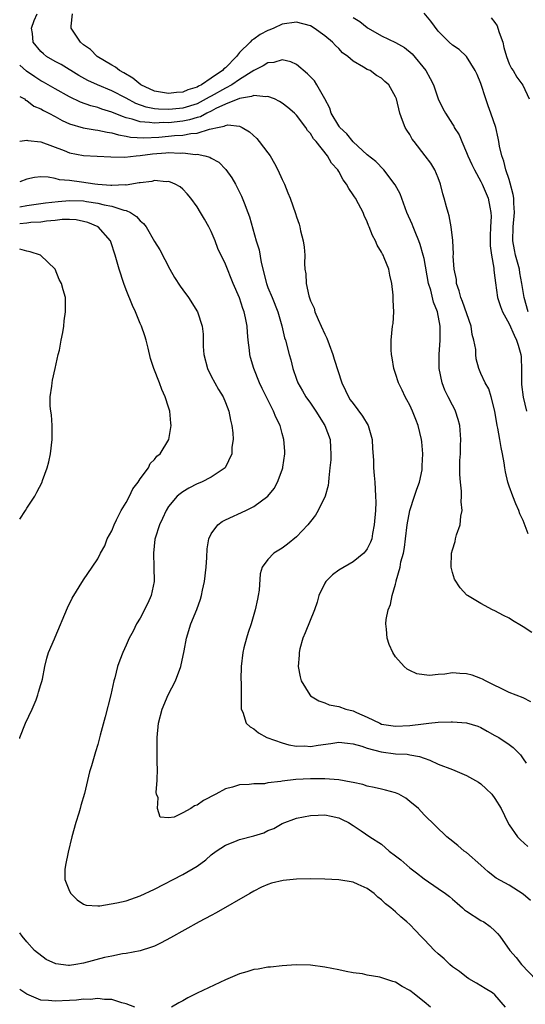
# Model space of a CAD drawing. Units: inches. Extents: x 2511000 to 2514000, y 1515000 to 1518000.
# Drawn here: x 2511000 to 2511071, y 1516441 to 1516580 of the extents above; entities that cross this region are included whole.
import ezdxf

# ---------------------------------------------------------------- set-up
doc = ezdxf.new("R2010")
doc.units = ezdxf.units.IN
doc.header["$MEASUREMENT"] = 0
doc.layers.add('LD25111515_10ft', color=93, linetype='Continuous')

msp = doc.modelspace()

# ---------------------------------------------------------------- linework, layer by layer
at = {"layer": 'LD25111515_10ft'}
for points, elevation in [([(2511072.22, 1516493.78), (2511071, 1516494.59), (2511070.72, 1516494.72), (2511069.47, 1516495.47), (2511069, 1516495.82), (2511068.21, 1516496.2), (2511067, 1516496.84), (2511066.64, 1516497), (2511065, 1516497.89), (2511063.11, 1516499), (2511063.04, 1516499.04), (2511062.1, 1516500.1), (2511061.31, 1516501.31), (2511061, 1516502.25), (2511060.82, 1516503), (2511060.86, 1516505), (2511061, 1516505.47), (2511061.39, 1516506.61), (2511061.44, 1516507), (2511061.59, 1516507.59), (2511062.1, 1516509), (2511062.2, 1516510.2), (2511062.38, 1516511), (2511062.24, 1516512.24), (2511062.3, 1516513), (2511062.3, 1516513.7), (2511062.13, 1516515), (2511062.05, 1516516.05), (2511062.05, 1516518.05), (2511062.13, 1516519), (2511062.14, 1516520.14), (2511062.21, 1516521), (2511062.06, 1516523), (2511061.83, 1516523.83), (2511061.44, 1516525), (2511061.31, 1516525.31), (2511061, 1516525.85), (2511060.4, 1516527), (2511059.94, 1516527.94), (2511059.54, 1516529), (2511059.15, 1516531), (2511059.14, 1516533), (2511059.3, 1516535), (2511059.3, 1516537), (2511058.89, 1516539), (2511058.36, 1516540.36), (2511057.94, 1516542.06), (2511057.65, 1516543), (2511057, 1516546.51), (2511056.89, 1516547), (2511056.48, 1516548.48), (2511056.29, 1516549), (2511055.74, 1516550.26), (2511055.47, 1516551), (2511055.35, 1516551.35), (2511054.6, 1516553), (2511054.32, 1516553.68), (2511053.64, 1516555.64), (2511052.92, 1516556.92), (2511051.33, 1516559), (2511050.21, 1516560.21), (2511049, 1516561.15), (2511047, 1516562.96), (2511046.1, 1516564.1), (2511045.15, 1516565), (2511045.1, 1516565.1), (2511045, 1516565.2), (2511043.93, 1516567), (2511043.7, 1516567.7), (2511043, 1516569.04), (2511041.91, 1516571), (2511041.54, 1516571.54), (2511041, 1516572.13), (2511040.56, 1516572.56), (2511039, 1516573.87), (2511038.23, 1516574.22), (2511037, 1516574.51), (2511035.84, 1516574.16), (2511035, 1516574.12), (2511034.34, 1516573.66), (2511033, 1516573.01), (2511031, 1516571.76), (2511029.89, 1516571), (2511029, 1516570.53), (2511027, 1516569.4), (2511026.73, 1516569.27), (2511026.31, 1516569), (2511025, 1516568.34), (2511023, 1516567.72), (2511021.56, 1516567.56), (2511021, 1516567.52), (2511019.55, 1516567.55), (2511019, 1516567.62), (2511017.84, 1516567.84), (2511016.37, 1516568.37), (2511015, 1516569.12), (2511013, 1516570.17), (2511010.99, 1516570.99), (2511009.62, 1516571.62), (2511008.33, 1516572.33), (2511005.84, 1516573.84), (2511005, 1516574.29), (2511003.78, 1516575), (2511003.36, 1516575.36), (2511003, 1516575.7), (2511001.92, 1516577), (2511001.79, 1516578.21), (2511001.68, 1516579), (2511002.05, 1516580.05), (2511002.45, 1516581)], 8290), ([(2511071.69, 1516507.69), (2511071, 1516509.58), (2511070.53, 1516510.53), (2511070.37, 1516511), (2511069.94, 1516511.94), (2511069.53, 1516513), (2511069, 1516514.45), (2511068.82, 1516515), (2511068.47, 1516516.47), (2511068.38, 1516517), (2511068.3, 1516517.7), (2511068.08, 1516519), (2511067.88, 1516519.88), (2511067.71, 1516521), (2511067.41, 1516522.59), (2511067.31, 1516523), (2511066.98, 1516524.98), (2511066.47, 1516527), (2511066.15, 1516528.15), (2511065.63, 1516529), (2511065, 1516530.33), (2511064.72, 1516531), (2511064.37, 1516532.37), (2511064.29, 1516533), (2511064.29, 1516533.71), (2511064.04, 1516535), (2511063.79, 1516535.79), (2511063.63, 1516537), (2511062.44, 1516540.44), (2511062.21, 1516541), (2511061.97, 1516541.97), (2511061.59, 1516543), (2511061.56, 1516543.55), (2511061.26, 1516545), (2511061.13, 1516546.87), (2511061.14, 1516547.14), (2511061.05, 1516549.05), (2511060.85, 1516551), (2511060.53, 1516552.53), (2511060.39, 1516553), (2511060.19, 1516553.81), (2511059.85, 1516555), (2511059.64, 1516555.64), (2511059.33, 1516557), (2511059, 1516557.87), (2511058.54, 1516559), (2511057.96, 1516559.96), (2511057.18, 1516561), (2511055.59, 1516563), (2511055.35, 1516563.35), (2511055, 1516563.98), (2511054.6, 1516564.6), (2511054.35, 1516565), (2511053.97, 1516565.97), (2511053.58, 1516567), (2511053.1, 1516569), (2511053, 1516569.29), (2511052.04, 1516571), (2511051.47, 1516571.47), (2511051, 1516571.94), (2511050.31, 1516572.31), (2511049.41, 1516573), (2511049, 1516573.17), (2511048.49, 1516573.51), (2511047, 1516574.35), (2511046.64, 1516574.64), (2511046.28, 1516575), (2511045.53, 1516575.53), (2511045, 1516576.1), (2511044.54, 1516576.54), (2511044.11, 1516577), (2511043, 1516577.9), (2511041.53, 1516579), (2511041, 1516579.3), (2511039, 1516579.85), (2511037, 1516579.55), (2511035.85, 1516579), (2511035.26, 1516578.74), (2511035, 1516578.64), (2511033.9, 1516578.1), (2511033, 1516577.43), (2511032.71, 1516577.29), (2511032.49, 1516577), (2511031, 1516575.54), (2511030.57, 1516575), (2511029, 1516573.39), (2511028.77, 1516573.23), (2511028.6, 1516573), (2511027, 1516571.95), (2511025.63, 1516571), (2511025.2, 1516570.8), (2511025, 1516570.68), (2511023.71, 1516570.29), (2511023, 1516569.97), (2511022.1, 1516569.9), (2511021, 1516569.77), (2511019, 1516570.12), (2511017.07, 1516571), (2511015.94, 1516571.94), (2511014.69, 1516572.69), (2511014.08, 1516573), (2511013.49, 1516573.49), (2511013, 1516573.77), (2511010.94, 1516575), (2511009.96, 1516575.96), (2511009, 1516576.64), (2511008.55, 1516577), (2511007.27, 1516579), (2511007.27, 1516579.27), (2511007.45, 1516581)], 8300), ([(2511071.69, 1516539), (2511071.14, 1516541), (2511070.81, 1516543), (2511070.51, 1516544.51), (2511070.44, 1516545), (2511069.9, 1516547), (2511069.74, 1516547.74), (2511069.51, 1516549), (2511069.55, 1516551), (2511069.76, 1516553), (2511069.68, 1516554.32), (2511069.67, 1516555), (2511069.56, 1516555.56), (2511069.15, 1516557.15), (2511069, 1516557.66), (2511068.55, 1516559), (2511068.23, 1516560.23), (2511067.96, 1516561), (2511067.65, 1516562.35), (2511067.53, 1516563), (2511067.46, 1516563.46), (2511067.11, 1516565), (2511066.43, 1516567), (2511066.03, 1516568.03), (2511065.7, 1516569), (2511065, 1516571.2), (2511064.47, 1516572.47), (2511064.2, 1516573), (2511062.99, 1516574.99), (2511061.97, 1516575.97), (2511061, 1516576.57), (2511060.54, 1516577), (2511059, 1516578.54), (2511057.95, 1516579.95), (2511057, 1516581.1)], 8320), ([(2511047, 1516580.51), (2511047.93, 1516579.93), (2511049, 1516579.08), (2511049.12, 1516579), (2511051, 1516577.89), (2511053, 1516576.95), (2511054.27, 1516576.27), (2511055.35, 1516575.36), (2511057.26, 1516573), (2511057.88, 1516571.88), (2511058.32, 1516571), (2511059, 1516569.02), (2511059.65, 1516567.65), (2511060.02, 1516567), (2511061, 1516565.46), (2511061.18, 1516565.18), (2511061.26, 1516565), (2511061.94, 1516563.93), (2511062.31, 1516563), (2511063, 1516561.47), (2511063.19, 1516561), (2511063.75, 1516559.75), (2511064.12, 1516559), (2511065, 1516557.39), (2511065.19, 1516557), (2511066.05, 1516555), (2511066.26, 1516553.74), (2511066.43, 1516553), (2511066.46, 1516552.46), (2511066.37, 1516551), (2511066.32, 1516549.68), (2511066.32, 1516548.32), (2511066.5, 1516547), (2511066.85, 1516545.15), (2511066.86, 1516544.86), (2511067, 1516543.79), (2511067.07, 1516543.07), (2511067.38, 1516541), (2511067.76, 1516539.76), (2511068.05, 1516539), (2511069, 1516537.3), (2511069.71, 1516535.71), (2511070.05, 1516535), (2511070.28, 1516534.28), (2511070.63, 1516533), (2511070.68, 1516532.68), (2511070.76, 1516530.76), (2511070.74, 1516529), (2511070.76, 1516528.76), (2511070.98, 1516526.98), (2511071.45, 1516525)], 8310), ([(2511066.46, 1516580.46), (2511067, 1516579.77), (2511067.31, 1516579.31), (2511067.42, 1516579), (2511067.61, 1516578.39), (2511068.1, 1516577), (2511068.26, 1516576.26), (2511068.64, 1516575), (2511069, 1516573.98), (2511069.31, 1516573.31), (2511069.55, 1516573), (2511070.07, 1516572.07), (2511070.93, 1516570.93), (2511071.82, 1516569)], 8330), ([(2511072.05, 1516484.05), (2511071, 1516484.57), (2511069, 1516485.34), (2511065.67, 1516487), (2511065.24, 1516487.24), (2511065, 1516487.34), (2511063.77, 1516487.77), (2511063, 1516487.98), (2511062.03, 1516488.03), (2511061, 1516488.11), (2511059.94, 1516487.94), (2511059, 1516487.9), (2511057.76, 1516487.76), (2511057, 1516487.83), (2511055.98, 1516487.98), (2511055, 1516488.43), (2511054.63, 1516488.63), (2511054.2, 1516489), (2511053, 1516490.37), (2511052.6, 1516491), (2511052.11, 1516492.11), (2511051.81, 1516493), (2511051.72, 1516494.28), (2511051.6, 1516495), (2511051.65, 1516495.65), (2511051.93, 1516497), (2511052.27, 1516497.73), (2511052.51, 1516499), (2511053, 1516500.63), (2511053.09, 1516501), (2511053.09, 1516501.09), (2511053.63, 1516503), (2511053.74, 1516503.74), (2511054.09, 1516505), (2511054.24, 1516505.76), (2511054.4, 1516507), (2511054.64, 1516509), (2511054.99, 1516511), (2511055.68, 1516513), (2511056, 1516514), (2511056.38, 1516515), (2511056.72, 1516516.72), (2511056.75, 1516517), (2511056.73, 1516517.27), (2511056.81, 1516519), (2511056.68, 1516520.68), (2511056.63, 1516521), (2511056.18, 1516523), (2511055.83, 1516523.83), (2511055.38, 1516525), (2511055, 1516525.83), (2511054.6, 1516526.6), (2511054.36, 1516527), (2511053.94, 1516527.94), (2511053.41, 1516529), (2511053, 1516530.33), (2511052.76, 1516531), (2511052.53, 1516532.53), (2511052.4, 1516533), (2511052.35, 1516533.65), (2511052.37, 1516535), (2511052.58, 1516537), (2511052.64, 1516537.36), (2511052.73, 1516539), (2511052.63, 1516540.63), (2511052.66, 1516541), (2511052.65, 1516541.35), (2511052.46, 1516543), (2511052.17, 1516544.17), (2511052.03, 1516545), (2511051.4, 1516546.6), (2511051.23, 1516547), (2511051.14, 1516547.14), (2511051, 1516547.43), (2511050.39, 1516548.39), (2511050.17, 1516549), (2511049.74, 1516549.74), (2511049.29, 1516551), (2511049.19, 1516551.19), (2511049, 1516551.7), (2511048.58, 1516552.58), (2511048.42, 1516553), (2511047.78, 1516554.22), (2511047.34, 1516555), (2511047.19, 1516555.19), (2511047, 1516555.51), (2511046.38, 1516556.38), (2511046.09, 1516557), (2511045.61, 1516557.61), (2511045, 1516558.76), (2511044.84, 1516559), (2511043.95, 1516559.95), (2511043.37, 1516561), (2511041.78, 1516563), (2511041.4, 1516563.4), (2511041, 1516564.12), (2511040.58, 1516564.58), (2511040.33, 1516565), (2511039, 1516566.74), (2511038.74, 1516567), (2511037.81, 1516567.81), (2511037, 1516568.41), (2511036.65, 1516568.65), (2511035.92, 1516569), (2511035, 1516569.36), (2511034.7, 1516569.3), (2511033, 1516569.51), (2511032.67, 1516569.33), (2511031, 1516569.09), (2511029, 1516568.25), (2511027.65, 1516567.65), (2511027, 1516567.3), (2511026.36, 1516567), (2511025.5, 1516566.5), (2511025, 1516566.38), (2511023.96, 1516566.04), (2511023, 1516565.86), (2511021, 1516565.66), (2511020.33, 1516565.67), (2511019, 1516565.6), (2511018.29, 1516565.71), (2511017, 1516565.77), (2511015.84, 1516566.16), (2511015, 1516566.36), (2511014.51, 1516566.51), (2511013, 1516567.16), (2511011.58, 1516567.58), (2511011, 1516567.79), (2511010.02, 1516568.02), (2511008.55, 1516568.55), (2511007, 1516569.31), (2511005, 1516570.43), (2511003.38, 1516571.38), (2511003, 1516571.58), (2511002.12, 1516572.12), (2511000.94, 1516572.94), (2511000, 1516573.79)], 8280), ([(2511000, 1516569.35), (2511000.68, 1516569), (2511000.84, 1516568.84), (2511001, 1516568.79), (2511002.01, 1516568.01), (2511003, 1516567.62), (2511003.38, 1516567.38), (2511004.12, 1516567), (2511005, 1516566.53), (2511005.97, 1516565.97), (2511007, 1516565.5), (2511008.93, 1516564.93), (2511010.65, 1516564.65), (2511011, 1516564.63), (2511012.32, 1516564.32), (2511013, 1516564.25), (2511013.93, 1516563.93), (2511015, 1516563.77), (2511015.62, 1516563.62), (2511017.51, 1516563.51), (2511019.63, 1516563.63), (2511021, 1516563.74), (2511021.84, 1516563.84), (2511023, 1516563.9), (2511024.15, 1516564.15), (2511025, 1516564.2), (2511026.77, 1516564.77), (2511027, 1516564.79), (2511027.87, 1516565), (2511028.83, 1516565.17), (2511029, 1516565.28), (2511029.36, 1516565.36), (2511031, 1516565.17), (2511031.38, 1516565), (2511032.38, 1516564.38), (2511033.42, 1516563.41), (2511033.77, 1516563), (2511035, 1516561.41), (2511035.29, 1516561), (2511035.92, 1516559.92), (2511036.41, 1516559), (2511037, 1516557.66), (2511037.32, 1516557), (2511037.78, 1516555.78), (2511038.14, 1516555), (2511038.87, 1516552.87), (2511039, 1516552.41), (2511039.38, 1516551.38), (2511039.48, 1516551), (2511039.6, 1516550.4), (2511039.98, 1516549), (2511040.11, 1516548.11), (2511040.18, 1516547), (2511040.17, 1516545.83), (2511040.21, 1516545), (2511040.34, 1516544.34), (2511040.38, 1516543), (2511040.76, 1516541.24), (2511041, 1516540.56), (2511041.5, 1516539.5), (2511041.62, 1516539), (2511042.06, 1516537.94), (2511042.5, 1516537), (2511043, 1516535.86), (2511043.31, 1516535.31), (2511043.62, 1516534.38), (2511044.16, 1516533), (2511044.35, 1516532.35), (2511045.43, 1516529), (2511045.92, 1516527.92), (2511046.36, 1516527), (2511046.61, 1516526.61), (2511047, 1516526.06), (2511048.31, 1516524.31), (2511049.11, 1516523), (2511049.67, 1516521), (2511049.74, 1516519.74), (2511049.89, 1516518.11), (2511049.9, 1516517), (2511049.95, 1516515.95), (2511050.07, 1516515), (2511050.18, 1516513), (2511050.19, 1516512.19), (2511050.14, 1516511), (2511049.99, 1516509), (2511049.75, 1516507.75), (2511049.63, 1516507), (2511049.46, 1516506.54), (2511049, 1516505.59), (2511048.75, 1516505.25), (2511048.52, 1516505), (2511047, 1516503.77), (2511045, 1516502.58), (2511044.09, 1516501.91), (2511043.15, 1516501), (2511043, 1516500.77), (2511042.18, 1516499), (2511041.94, 1516498.06), (2511041.58, 1516497), (2511040.26, 1516493.74), (2511039.92, 1516493), (2511039.51, 1516491.51), (2511039.39, 1516491), (2511039.39, 1516490.61), (2511039.27, 1516489), (2511039.53, 1516487.53), (2511039.67, 1516487), (2511040.89, 1516485), (2511041, 1516484.89), (2511042.16, 1516484.16), (2511043, 1516483.87), (2511043.62, 1516483.62), (2511045, 1516483.37), (2511045.97, 1516483), (2511047, 1516482.75), (2511047.46, 1516482.54), (2511049, 1516481.89), (2511050.75, 1516481), (2511051, 1516480.9), (2511052.63, 1516480.63), (2511053, 1516480.58), (2511055, 1516480.71), (2511056.94, 1516480.94), (2511057.67, 1516481), (2511059, 1516481.14), (2511060.81, 1516481.19), (2511061, 1516481.22), (2511063, 1516481.06), (2511064.58, 1516480.58), (2511065, 1516480.41), (2511065.89, 1516479.89), (2511067, 1516479.3), (2511067.53, 1516479), (2511069, 1516478), (2511069.58, 1516477.58), (2511070.18, 1516477), (2511070.58, 1516476.58), (2511071, 1516476), (2511071.4, 1516475.4)], 8270), ([(2511000, 1516563.06), (2511001, 1516563.2), (2511001.16, 1516563.16), (2511003, 1516562.97), (2511006.28, 1516561.72), (2511007, 1516561.42), (2511009, 1516561.03), (2511012.83, 1516560.83), (2511014.8, 1516560.8), (2511016.41, 1516561), (2511017, 1516561.05), (2511018.72, 1516561.28), (2511020.59, 1516561.41), (2511021, 1516561.45), (2511022.62, 1516561.38), (2511023, 1516561.41), (2511024.8, 1516561.2), (2511025, 1516561.22), (2511026.09, 1516561), (2511026.8, 1516560.8), (2511027, 1516560.67), (2511028.09, 1516560.09), (2511029.07, 1516559.07), (2511029.9, 1516557.9), (2511030.41, 1516557), (2511031.29, 1516555.29), (2511031.63, 1516554.37), (2511032.17, 1516553), (2511032.38, 1516552.38), (2511033.35, 1516549), (2511033.74, 1516547.74), (2511034.05, 1516545.95), (2511034.78, 1516543), (2511035, 1516542.42), (2511035.6, 1516541), (2511036.41, 1516539), (2511036.95, 1516537.05), (2511037.35, 1516535.35), (2511037.47, 1516535), (2511037.99, 1516533), (2511038.22, 1516532.22), (2511038.49, 1516531), (2511039, 1516529.51), (2511039.19, 1516529), (2511039.88, 1516527.88), (2511040.36, 1516527), (2511041, 1516526.11), (2511041.77, 1516525), (2511043.04, 1516523), (2511043.76, 1516521), (2511043.81, 1516519.81), (2511043.88, 1516519), (2511043.84, 1516518.16), (2511043.74, 1516517), (2511043.59, 1516515.59), (2511043.55, 1516515), (2511043.48, 1516514.52), (2511043.07, 1516513), (2511042.07, 1516511), (2511041.68, 1516510.32), (2511041, 1516509.46), (2511040.81, 1516509.19), (2511040.64, 1516509), (2511039, 1516507.3), (2511037.74, 1516506.26), (2511037, 1516505.7), (2511035.85, 1516505), (2511035, 1516504.1), (2511034.16, 1516503), (2511033.91, 1516502.09), (2511033.75, 1516499.75), (2511033.64, 1516499), (2511033.51, 1516498.49), (2511033.2, 1516497), (2511032.62, 1516495), (2511032.21, 1516493.79), (2511031.97, 1516493), (2511031.62, 1516491.62), (2511031.45, 1516491), (2511031.21, 1516489), (2511031.18, 1516487.18), (2511031.24, 1516486.76), (2511031.2, 1516483.2), (2511031.24, 1516483), (2511031.44, 1516482.56), (2511031.95, 1516481), (2511032.51, 1516480.51), (2511033, 1516480.22), (2511033.68, 1516479.68), (2511034.82, 1516479), (2511037, 1516478.24), (2511037.95, 1516477.95), (2511039, 1516477.79), (2511040.19, 1516477.81), (2511041, 1516477.74), (2511042.08, 1516477.92), (2511043.85, 1516478.15), (2511045, 1516478.34), (2511046.19, 1516478.19), (2511047, 1516478.12), (2511048.23, 1516477.77), (2511049, 1516477.48), (2511050.97, 1516476.97), (2511053, 1516476.71), (2511054.63, 1516476.63), (2511055, 1516476.54), (2511056.34, 1516476.34), (2511057, 1516476.07), (2511057.81, 1516475.81), (2511059, 1516475.26), (2511061, 1516474.47), (2511063, 1516473.65), (2511064.69, 1516472.69), (2511065, 1516472.47), (2511065.78, 1516471.78), (2511066.54, 1516471), (2511067, 1516470.42), (2511067.86, 1516469), (2511068.82, 1516467), (2511069, 1516466.7), (2511070.18, 1516465), (2511070.58, 1516464.58), (2511071.64, 1516463.64)], 8260), ([(2511072.02, 1516456.02), (2511071, 1516456.94), (2511069, 1516458.18), (2511067.19, 1516459.19), (2511066.06, 1516460.06), (2511065, 1516461.02), (2511063, 1516462.78), (2511062.67, 1516463), (2511061.77, 1516463.77), (2511060.66, 1516464.66), (2511060.21, 1516465), (2511057, 1516468.1), (2511056.23, 1516469), (2511055, 1516470), (2511054.44, 1516470.44), (2511053.43, 1516471), (2511053, 1516471.19), (2511051.58, 1516471.58), (2511051, 1516471.7), (2511049.97, 1516471.97), (2511049, 1516472.13), (2511048.36, 1516472.36), (2511047, 1516472.64), (2511046.72, 1516472.72), (2511045, 1516473.02), (2511043, 1516473.17), (2511042.84, 1516473.16), (2511041, 1516473.16), (2511038.93, 1516473.07), (2511037, 1516472.86), (2511036.81, 1516472.81), (2511035, 1516472.61), (2511034.49, 1516472.49), (2511033, 1516472.47), (2511032.36, 1516472.36), (2511031, 1516472.33), (2511030.01, 1516472.01), (2511029, 1516471.75), (2511027.66, 1516471), (2511025.9, 1516470.1), (2511025, 1516469.45), (2511024.64, 1516469.36), (2511024.14, 1516469), (2511023, 1516468.36), (2511021.76, 1516467.76), (2511021, 1516467.68), (2511019.79, 1516467.79), (2511019.44, 1516469), (2511019.51, 1516470.49), (2511019.3, 1516471), (2511019.24, 1516471.24), (2511019.37, 1516473), (2511019.43, 1516474.57), (2511019.36, 1516475.36), (2511019.36, 1516477), (2511019.39, 1516479), (2511019.59, 1516481), (2511020.08, 1516483), (2511020.95, 1516485), (2511021.98, 1516487), (2511022.74, 1516489), (2511023.21, 1516491.21), (2511023.53, 1516493), (2511024.14, 1516495), (2511024.96, 1516497.04), (2511025.51, 1516498.49), (2511025.63, 1516499), (2511025.78, 1516499.78), (2511026.06, 1516501), (2511026.28, 1516503), (2511026.38, 1516504.38), (2511026.42, 1516505.58), (2511026.68, 1516507), (2511027, 1516507.7), (2511027.95, 1516509), (2511028.55, 1516509.45), (2511029, 1516509.68), (2511031.9, 1516511), (2511033, 1516511.55), (2511034.97, 1516513.03), (2511035.88, 1516514.12), (2511036.36, 1516515), (2511037, 1516516.73), (2511037.09, 1516517), (2511037.1, 1516517.1), (2511037.37, 1516519), (2511037.36, 1516519.36), (2511037.26, 1516521), (2511037, 1516521.87), (2511036.7, 1516523), (2511036.13, 1516524.13), (2511035.79, 1516525), (2511034.18, 1516528.18), (2511033.81, 1516529), (2511033.01, 1516531), (2511032.55, 1516532.55), (2511032.44, 1516533), (2511032.42, 1516533.58), (2511032.23, 1516535), (2511032.1, 1516536.1), (2511032.06, 1516537), (2511031.83, 1516538.17), (2511031.65, 1516539), (2511031.48, 1516539.48), (2511031, 1516540.96), (2511030.11, 1516543), (2511029, 1516545.7), (2511027.95, 1516547.95), (2511027.58, 1516549), (2511027, 1516550.31), (2511026.67, 1516551), (2511026.06, 1516552.06), (2511025.48, 1516553), (2511025, 1516553.82), (2511024.11, 1516555), (2511023.61, 1516555.61), (2511023, 1516556.27), (2511022.6, 1516556.6), (2511021.93, 1516557), (2511021.27, 1516557.27), (2511021, 1516557.35), (2511020.67, 1516557.33), (2511019, 1516557.5), (2511018.62, 1516557.38), (2511017, 1516557.2), (2511016.84, 1516557.16), (2511015, 1516556.87), (2511014.89, 1516556.89), (2511013, 1516556.8), (2511012.83, 1516556.83), (2511011, 1516556.95), (2511010.59, 1516557), (2511008.71, 1516557.29), (2511007, 1516557.51), (2511005.62, 1516557.62), (2511005, 1516557.8), (2511004.01, 1516557.99), (2511003, 1516558.02), (2511002.08, 1516557.92), (2511001, 1516557.7), (2511000, 1516557.32)], 8250), ([(2511000, 1516553.79), (2511001, 1516553.97), (2511003.63, 1516554.37), (2511005.43, 1516554.57), (2511007, 1516554.7), (2511009, 1516554.65), (2511009.43, 1516554.57), (2511011, 1516554.34), (2511011.9, 1516554.1), (2511013, 1516553.89), (2511014.68, 1516553.32), (2511015, 1516553.27), (2511015.6, 1516553), (2511016.45, 1516552.45), (2511017, 1516551.81), (2511017.46, 1516551.46), (2511017.82, 1516551), (2511019, 1516548.93), (2511019.74, 1516547.74), (2511021.16, 1516545), (2511021.84, 1516543.84), (2511022.61, 1516542.61), (2511023, 1516542.12), (2511023.79, 1516541), (2511025.05, 1516539), (2511025.72, 1516537), (2511025.85, 1516535.85), (2511025.87, 1516534.13), (2511025.98, 1516533), (2511026.49, 1516531), (2511027, 1516529.93), (2511027.5, 1516529), (2511028.03, 1516528.03), (2511028.68, 1516527), (2511029, 1516526.23), (2511029.48, 1516525), (2511029.71, 1516523.71), (2511029.91, 1516523), (2511030.05, 1516521.95), (2511030.08, 1516521), (2511029.93, 1516519.93), (2511029.89, 1516519), (2511028.97, 1516517.03), (2511027, 1516515.7), (2511025.61, 1516515), (2511025, 1516514.75), (2511023.86, 1516514.14), (2511023, 1516513.63), (2511022.63, 1516513.37), (2511022.19, 1516513), (2511021, 1516511.55), (2511020.63, 1516511), (2511020.15, 1516509.85), (2511019.69, 1516509), (2511019.1, 1516507.1), (2511019.06, 1516506.94), (2511018.87, 1516505), (2511018.93, 1516503), (2511018.95, 1516501), (2511018.53, 1516499), (2511018.06, 1516497.94), (2511017, 1516495.8), (2511016.49, 1516495), (2511016, 1516494), (2511015.43, 1516493), (2511015, 1516492.02), (2511014.53, 1516491), (2511014.1, 1516489.9), (2511013.81, 1516489), (2511013.43, 1516487.43), (2511013.28, 1516487), (2511012.85, 1516485), (2511012.07, 1516481.93), (2511011.35, 1516479.35), (2511011, 1516478), (2511010.7, 1516477), (2511010.13, 1516475), (2511009.86, 1516474.14), (2511009.13, 1516471.13), (2511008.6, 1516469.4), (2511008.53, 1516469), (2511008.35, 1516468.35), (2511007.93, 1516467), (2511007.37, 1516465), (2511006.83, 1516462.83), (2511006.45, 1516461), (2511006.38, 1516460.38), (2511006.37, 1516459), (2511007, 1516457.36), (2511007.19, 1516457), (2511008.11, 1516456.11), (2511009, 1516455.53), (2511009.38, 1516455.38), (2511011, 1516455.29), (2511011.29, 1516455.29), (2511013.71, 1516455.71), (2511015, 1516456), (2511017, 1516456.67), (2511019, 1516457.62), (2511023, 1516459.68), (2511025, 1516460.88), (2511026.23, 1516461.77), (2511027, 1516462.44), (2511027.7, 1516463), (2511029, 1516463.84), (2511030.33, 1516464.33), (2511031, 1516464.63), (2511033, 1516465.14), (2511034.42, 1516465.58), (2511035, 1516465.88), (2511035.82, 1516466.18), (2511037, 1516466.89), (2511039, 1516467.61), (2511041, 1516468), (2511042.07, 1516468.07), (2511043, 1516468.12), (2511043.93, 1516467.93), (2511045, 1516467.68), (2511045.44, 1516467.44), (2511046.37, 1516467), (2511047, 1516466.58), (2511048.16, 1516465.84), (2511049.38, 1516465), (2511051, 1516463.97), (2511052.11, 1516463), (2511053, 1516462.34), (2511053.74, 1516461.74), (2511055, 1516460.65), (2511055.92, 1516459.92), (2511057, 1516459.07), (2511059, 1516457.74), (2511060.04, 1516457), (2511060.58, 1516456.58), (2511061, 1516456.22), (2511061.65, 1516455.65), (2511062.43, 1516455), (2511062.72, 1516454.72), (2511063, 1516454.52), (2511065, 1516453.23), (2511065.41, 1516453), (2511066.34, 1516452.34), (2511067, 1516451.74), (2511067.38, 1516451.38), (2511067.67, 1516451), (2511069.1, 1516449), (2511069.99, 1516447.99), (2511070.74, 1516447), (2511072.82, 1516444.82)], 8240), ([(2511000, 1516478.88), (2511000.03, 1516479), (2511000.81, 1516481), (2511001.74, 1516483), (2511002.3, 1516484.3), (2511002.57, 1516485), (2511002.63, 1516485.37), (2511003, 1516486.46), (2511003.11, 1516486.89), (2511003.23, 1516487.23), (2511003.54, 1516489), (2511003.81, 1516490.19), (2511004.08, 1516491), (2511004.89, 1516492.89), (2511005, 1516493.12), (2511006.73, 1516497.27), (2511007.38, 1516498.62), (2511009, 1516501.24), (2511010.23, 1516503), (2511011, 1516504.17), (2511011.39, 1516505), (2511011.98, 1516506.02), (2511012.35, 1516507), (2511013, 1516508.14), (2511013.32, 1516509), (2511013.67, 1516509.67), (2511014.31, 1516511), (2511015, 1516512.13), (2511015.5, 1516513), (2511015.97, 1516514.03), (2511016.72, 1516515), (2511017, 1516515.47), (2511018.14, 1516517), (2511018.39, 1516517.61), (2511019, 1516518.18), (2511019.35, 1516518.65), (2511019.81, 1516519), (2511021.01, 1516521), (2511021.36, 1516523), (2511021.3, 1516523.3), (2511021.17, 1516525), (2511021.12, 1516525.12), (2511021, 1516525.57), (2511020.53, 1516527), (2511020.03, 1516528.03), (2511019.7, 1516529), (2511018.91, 1516531), (2511018.42, 1516532.42), (2511018.12, 1516533.88), (2511017.83, 1516535), (2511017.62, 1516535.62), (2511017.18, 1516537), (2511017, 1516537.37), (2511016.33, 1516539), (2511015.9, 1516539.9), (2511015, 1516542.11), (2511014.66, 1516543), (2511014.01, 1516545), (2511013.46, 1516547), (2511012.85, 1516548.85), (2511012.78, 1516549), (2511011.05, 1516551), (2511009.59, 1516551.59), (2511009, 1516551.75), (2511007.96, 1516551.96), (2511007, 1516552), (2511006, 1516552), (2511005, 1516551.87), (2511003.78, 1516551.78), (2511003, 1516551.66), (2511001.58, 1516551.58), (2511001, 1516551.5), (2511000, 1516551.41)], 8230), ([(2511000, 1516509.76), (2511000.81, 1516511), (2511001, 1516511.31), (2511002.13, 1516513), (2511002.44, 1516513.56), (2511003.15, 1516515), (2511003.21, 1516515.21), (2511003.88, 1516517), (2511004.13, 1516517.87), (2511004.34, 1516519), (2511004.58, 1516521), (2511004.56, 1516521.44), (2511004.56, 1516523), (2511004.48, 1516524.48), (2511004.38, 1516525), (2511004.3, 1516525.7), (2511004.31, 1516527), (2511004.54, 1516528.54), (2511004.56, 1516529), (2511004.61, 1516529.39), (2511005, 1516531), (2511005.44, 1516533), (2511005.59, 1516533.59), (2511005.84, 1516535), (2511006.07, 1516536.07), (2511006.2, 1516537), (2511006.26, 1516537.74), (2511006.47, 1516539), (2511006.44, 1516541), (2511006.11, 1516542.11), (2511005.9, 1516543), (2511005.57, 1516543.57), (2511005, 1516545), (2511002.95, 1516547), (2511001.48, 1516547.48), (2511001, 1516547.55), (2511000, 1516547.85)], 8220), ([(2511068.5, 1516441), (2511067, 1516442.72), (2511066.64, 1516443), (2511065.64, 1516443.64), (2511064.39, 1516444.39), (2511063.34, 1516445), (2511063, 1516445.22), (2511062, 1516446), (2511061, 1516446.69), (2511060.63, 1516447), (2511059.82, 1516447.82), (2511059, 1516448.51), (2511058.48, 1516449), (2511057, 1516450.55), (2511056.53, 1516451), (2511055.8, 1516451.8), (2511055, 1516452.62), (2511054.6, 1516453), (2511053.74, 1516453.74), (2511053, 1516454.44), (2511052.32, 1516455), (2511051.56, 1516455.56), (2511051, 1516456.13), (2511050.5, 1516456.5), (2511049.95, 1516457), (2511049, 1516457.7), (2511047.74, 1516458.26), (2511047, 1516458.61), (2511045, 1516458.95), (2511043, 1516459.04), (2511041, 1516459.08), (2511039, 1516459.05), (2511037.14, 1516458.86), (2511035.52, 1516458.48), (2511035, 1516458.3), (2511034.1, 1516457.9), (2511033, 1516457.35), (2511032.45, 1516457), (2511027.71, 1516454.29), (2511027, 1516453.93), (2511025.29, 1516453), (2511021.25, 1516450.75), (2511019.94, 1516450.06), (2511019, 1516449.61), (2511018.56, 1516449.44), (2511017, 1516448.93), (2511015, 1516448.57), (2511014.51, 1516448.51), (2511013, 1516448.2), (2511011.97, 1516447.97), (2511009, 1516447.18), (2511007.9, 1516447), (2511007, 1516446.88), (2511006.87, 1516446.87), (2511005.08, 1516447.08), (2511003.73, 1516447.73), (2511002.09, 1516449), (2511001, 1516450.22), (2511000.35, 1516451), (2511000, 1516451.46)], 8230), ([(2511057.9, 1516441), (2511057, 1516441.75), (2511055.43, 1516443), (2511055.18, 1516443.18), (2511055, 1516443.34), (2511053.91, 1516443.91), (2511053, 1516444.5), (2511052.6, 1516444.6), (2511050.79, 1516445.21), (2511049, 1516445.5), (2511048.33, 1516445.67), (2511047, 1516445.84), (2511046.01, 1516446.01), (2511045, 1516446.25), (2511043, 1516446.63), (2511041, 1516446.91), (2511038.96, 1516446.96), (2511037, 1516446.81), (2511035.36, 1516446.64), (2511035, 1516446.61), (2511033.63, 1516446.37), (2511033, 1516446.3), (2511032.04, 1516445.96), (2511031, 1516445.69), (2511029, 1516444.84), (2511025.04, 1516442.96), (2511023.71, 1516442.29), (2511023, 1516441.88), (2511022.42, 1516441.58), (2511021.41, 1516441)], 8220), ([(2511016.21, 1516441), (2511015, 1516441.48), (2511014.4, 1516441.6), (2511013, 1516442.07), (2511011.94, 1516442.06), (2511011, 1516442.21), (2511009.92, 1516442.08), (2511009, 1516442.11), (2511008.02, 1516441.98), (2511007, 1516441.95), (2511005, 1516441.83), (2511004.08, 1516441.92), (2511003, 1516441.98), (2511001, 1516442.8), (2511000, 1516443.5)], 8220)]:
    msp.add_lwpolyline(points, dxfattribs=dict(at, elevation=elevation))

doc.saveas('drawing.dxf')
